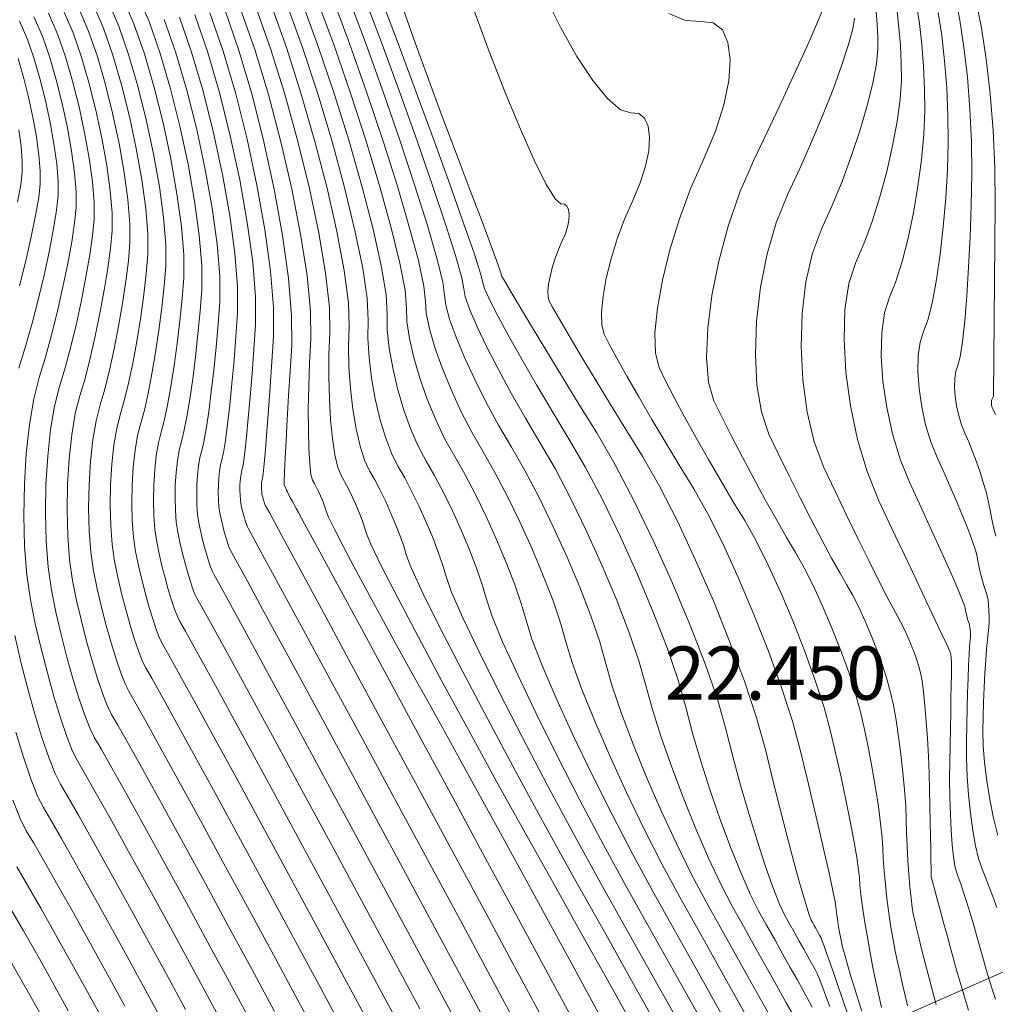
# Model space of a CAD drawing. Units: metres. Extents: x 0 to 629682, y 52 to 2097370.
# Drawn here: x 610908 to 610931, y 2096015 to 2096038 of the extents above; entities that cross this region are included whole.
import ezdxf

# ---------------------------------------------------------------- set-up
doc = ezdxf.new("R2010")
doc.units = ezdxf.units.M
for name, color, linetype in [('BANCOS', 210, 'Continuous'), ('CVL_CURV_D', 8, 'Continuous'), ('CVL_CURV_G', 2, 'Continuous')]:
    doc.layers.add(name, color=color, linetype=linetype)
doc.styles.get("Standard").update_dxf_attribs({"font": 'arial.ttf'})

msp = doc.modelspace()

# ---------------------------------------------------------------- linework, layer by layer
at = {"layer": 'BANCOS', "color": 0, "lineweight": 0}
msp.add_line((611198.81006, 2096133.63578), (610900.14606, 2096002.27978, 48.114), dxfattribs=at)
at = {"layer": 'CVL_CURV_D', "linetype": 'Continuous', "lineweight": 0}
for points, elevation in [([(610916.45529, 2096014.63289), (610915.79844, 2096015.85705), (610915.14042, 2096017.07841), (610914.48674, 2096018.28744), (610913.84218, 2096019.47679), (610913.22869, 2096020.60622), (610912.6682, 2096021.63548), (610912.18267, 2096022.52433), (610911.79404, 2096023.23253), (610911.52425, 2096023.71985), (610911.39525, 2096023.94605), (610911.33814, 2096024.05982), (610911.27153, 2096024.22942), (610911.1986, 2096024.44395), (610911.12255, 2096024.69248), (610911.04657, 2096024.96411), (610910.97384, 2096025.24792), (610910.90755, 2096025.53301), (610910.8509, 2096025.80845), (610910.80878, 2096026.09988), (610910.78355, 2096026.43013), (610910.77462, 2096026.78413), (610910.78138, 2096027.14679), (610910.80324, 2096027.50304), (610910.83959, 2096027.83778), (610910.88984, 2096028.13595), (610910.95338, 2096028.38244), (610911.0266, 2096028.6525), (610911.1042, 2096029.01725), (610911.18306, 2096029.45547), (610911.26004, 2096029.94591), (610911.33203, 2096030.46736), (610911.3959, 2096030.99858), (610911.44853, 2096031.51836), (610911.48678, 2096032.00545), (610911.48676, 2096032.54504), (610911.4312, 2096033.21317), (610911.32698, 2096033.97492), (610911.18096, 2096034.79536), (610910.99998, 2096035.63958), (610910.79092, 2096036.47266), (610910.56064, 2096037.25966), (610910.31598, 2096037.96566), (610910.00918, 2096038.67725)], 34.5), ([(610925.37097, 2096014.45249), (610925.08241, 2096014.96914), (610924.76238, 2096015.54181), (610924.42366, 2096016.14767), (610924.07902, 2096016.76386), (610923.74121, 2096017.36752), (610923.39959, 2096018.00902), (610923.04418, 2096018.73214), (610922.68873, 2096019.50415), (610922.347, 2096020.29234), (610922.03276, 2096021.06397), (610921.75977, 2096021.78632), (610921.54179, 2096022.42668), (610921.39258, 2096022.95231), (610921.24633, 2096023.46664), (610921.03671, 2096024.07505), (610920.77671, 2096024.74776), (610920.47933, 2096025.455), (610920.15754, 2096026.167), (610919.82435, 2096026.85399), (610919.49274, 2096027.48617), (610919.1757, 2096028.0338), (610918.87321, 2096028.54737), (610918.58271, 2096029.08333), (610918.3134, 2096029.62079), (610918.07449, 2096030.13885), (610917.87515, 2096030.61662), (610917.72458, 2096031.03322), (610917.63198, 2096031.36774), (610917.60655, 2096031.59931), (610917.56476, 2096031.91022), (610917.42597, 2096032.46898), (610917.20363, 2096033.23401), (610916.9112, 2096034.16371), (610916.56213, 2096035.21649), (610916.16988, 2096036.35077), (610915.74792, 2096037.52494), (610915.30969, 2096038.69743)], 27.5), ([(610925.81318, 2096014.65644), (610925.62344, 2096014.9964), (610925.39934, 2096015.39761), (610925.15081, 2096015.84235), (610924.88777, 2096016.31285), (610924.62012, 2096016.79137), (610924.35778, 2096017.26017), (610924.08792, 2096017.77729), (610923.79901, 2096018.39241), (610923.50291, 2096019.07515), (610923.21152, 2096019.79516), (610922.93671, 2096020.5221), (610922.69036, 2096021.22559), (610922.48434, 2096021.87529), (610922.33054, 2096022.44084), (610922.16638, 2096023.01814), (610921.9311, 2096023.70103), (610921.63927, 2096024.45611), (610921.30548, 2096025.24994), (610920.9443, 2096026.04911), (610920.57031, 2096026.82019), (610920.1981, 2096027.52978), (610919.84225, 2096028.14445), (610919.50214, 2096028.71192), (610919.17443, 2096029.28811), (610918.8696, 2096029.85191), (610918.59812, 2096030.38223), (610918.37045, 2096030.85796), (610918.19708, 2096031.25799), (610918.08846, 2096031.56121), (610918.05508, 2096031.74653), (610918.00819, 2096032.00823), (610917.86139, 2096032.52734), (610917.62869, 2096033.26283), (610917.32407, 2096034.17366), (610916.96153, 2096035.2188), (610916.55508, 2096036.35721), (610916.11869, 2096037.54785), (610915.66639, 2096038.7497)], 27), ([(610926.23107, 2096014.89337), (610926.17973, 2096014.99532), (610926.11469, 2096015.11227), (610926.01106, 2096015.29815), (610925.8759, 2096015.5403), (610925.71627, 2096015.82609), (610925.53924, 2096016.14288), (610925.35187, 2096016.47802), (610925.16122, 2096016.81888), (610924.97436, 2096017.15281), (610924.77625, 2096017.54557), (610924.55383, 2096018.05268), (610924.3171, 2096018.64615), (610924.07604, 2096019.29799), (610923.84065, 2096019.98023), (610923.62094, 2096020.66486), (610923.42689, 2096021.3239), (610923.26849, 2096021.92937), (610923.08643, 2096022.56964), (610922.82548, 2096023.32702), (610922.50183, 2096024.16445), (610922.13162, 2096025.04487), (610921.73105, 2096025.93121), (610921.31627, 2096026.7864), (610920.90346, 2096027.57339), (610920.50879, 2096028.2551), (610920.13107, 2096028.87646), (610919.76615, 2096029.49288), (610919.4258, 2096030.08304), (610919.12175, 2096030.62562), (610918.86576, 2096031.0993), (610918.66958, 2096031.48276), (610918.54495, 2096031.75468), (610918.50362, 2096031.89375), (610918.45162, 2096032.10624), (610918.29681, 2096032.58571), (610918.05374, 2096033.29166), (610917.73694, 2096034.18362), (610917.36093, 2096035.2211), (610916.94027, 2096036.36364), (610916.48947, 2096037.57076), (610916.02308, 2096038.80197)], 26.5), ([(610927.39644, 2096014.80114), (610927.30998, 2096015.06957), (610927.22416, 2096015.34385), (610927.14226, 2096015.61304), (610927.06757, 2096015.86617), (610927.00337, 2096016.09228), (610926.95295, 2096016.28042), (610926.91959, 2096016.41963), (610926.89589, 2096016.53539), (610926.87278, 2096016.65726), (610926.85101, 2096016.78039), (610926.83135, 2096016.89994), (610926.81456, 2096017.01108), (610926.80141, 2096017.10897), (610926.79267, 2096017.18876), (610926.7891, 2096017.24562), (610926.76983, 2096017.36608), (610926.71673, 2096017.62562), (610926.63466, 2096018.0028), (610926.52849, 2096018.47619), (610926.40306, 2096019.02437), (610926.26323, 2096019.6259), (610926.11388, 2096020.25934), (610925.95985, 2096020.90327), (610925.76811, 2096021.60326), (610925.51219, 2096022.39515), (610925.20678, 2096023.24286), (610924.86658, 2096024.11034), (610924.50629, 2096024.96155), (610924.14059, 2096025.76041), (610923.78419, 2096026.47089), (610923.45178, 2096027.05691), (610923.12845, 2096027.58612), (610922.79771, 2096028.13605), (610922.47188, 2096028.68546), (610922.16329, 2096029.21311), (610921.88427, 2096029.69776), (610921.64715, 2096030.11819), (610921.46425, 2096030.45314), (610921.3479, 2096030.68139), (610921.2939, 2096030.89872), (610921.28722, 2096031.20284), (610921.3239, 2096031.57534), (610921.40003, 2096031.99784), (610921.51164, 2096032.45194), (610921.65482, 2096032.91927), (610921.82561, 2096033.38142), (610922.02009, 2096033.82001), (610922.19849, 2096034.2344), (610922.32389, 2096034.62816), (610922.39651, 2096034.98921), (610922.41663, 2096035.30548), (610922.38448, 2096035.56489), (610922.30033, 2096035.75536), (610922.16442, 2096035.86482), (610921.97701, 2096035.88119), (610921.73027, 2096035.95074), (610921.4267, 2096036.2105), (610921.08202, 2096036.63451), (610920.71196, 2096037.19683), (610920.33225, 2096037.87151), (610919.95862, 2096038.63259)], 25), ([(610915.31332, 2096014.19306), (610914.70802, 2096015.32363), (610914.10808, 2096016.43807), (610913.51292, 2096017.53821), (610912.92112, 2096018.62836), (610912.35329, 2096019.67093), (610911.83, 2096020.62831), (610911.37185, 2096021.46292), (610910.99943, 2096022.13716), (610910.73332, 2096022.61344), (610910.59412, 2096022.85416), (610910.51742, 2096023.00695), (610910.42797, 2096023.23471), (610910.33003, 2096023.52281), (610910.2279, 2096023.85657), (610910.12586, 2096024.22135), (610910.02819, 2096024.6025), (610909.93917, 2096024.98535), (610909.86309, 2096025.35525), (610909.80652, 2096025.74662), (610909.77264, 2096026.19013), (610909.76065, 2096026.66553), (610909.76973, 2096027.15256), (610909.79909, 2096027.63097), (610909.84791, 2096028.08051), (610909.91539, 2096028.48093), (610910.00072, 2096028.81196), (610910.09742, 2096029.14947), (610910.19703, 2096029.56819), (610910.29577, 2096030.04618), (610910.38988, 2096030.56149), (610910.47557, 2096031.09219), (610910.54909, 2096031.61632), (610910.60665, 2096032.11194), (610910.64449, 2096032.5571), (610910.64447, 2096033.03728), (610910.59504, 2096033.63186), (610910.50229, 2096034.30974), (610910.37234, 2096035.03986), (610910.21129, 2096035.79114), (610910.02525, 2096036.53249), (610909.82031, 2096037.23284), (610909.6026, 2096037.86112), (610909.32957, 2096038.49436)], 35.5), ([(610915.88431, 2096014.41297), (610915.25323, 2096015.59034), (610914.62425, 2096016.75824), (610913.99983, 2096017.91283), (610913.38165, 2096019.05258), (610912.79099, 2096020.13857), (610912.2491, 2096021.13189), (610911.77726, 2096021.99362), (610911.39673, 2096022.68485), (610911.12879, 2096023.16665), (610910.99468, 2096023.4001), (610910.92778, 2096023.53338), (610910.84975, 2096023.73207), (610910.76432, 2096023.98338), (610910.67523, 2096024.27453), (610910.58621, 2096024.59273), (610910.50101, 2096024.92521), (610910.42336, 2096025.25918), (610910.35699, 2096025.58185), (610910.30765, 2096025.92325), (610910.2781, 2096026.31013), (610910.26763, 2096026.72483), (610910.27556, 2096027.14968), (610910.30117, 2096027.56701), (610910.34375, 2096027.95915), (610910.40262, 2096028.30844), (610910.47705, 2096028.5972), (610910.56201, 2096028.90099), (610910.65061, 2096029.29272), (610910.73941, 2096029.75082), (610910.82496, 2096030.2537), (610910.9038, 2096030.77977), (610910.9725, 2096031.30745), (610911.02759, 2096031.81515), (610911.06564, 2096032.28128), (610911.06561, 2096032.79116), (610911.01312, 2096033.42251), (610910.91464, 2096034.14233), (610910.77665, 2096034.91761), (610910.60564, 2096035.71536), (610910.40809, 2096036.50257), (610910.19048, 2096037.24625), (610909.95929, 2096037.91339), (610909.66938, 2096038.58581)], 35), ([(610922.10854, 2096014.30942), (610921.50527, 2096015.39122), (610920.85326, 2096016.55917), (610920.17631, 2096017.77056), (610919.49821, 2096018.98271), (610918.82745, 2096020.18932), (610918.17125, 2096021.38503), (610917.55149, 2096022.52862), (610916.99004, 2096023.57883), (610916.50877, 2096024.49442), (610916.12956, 2096025.23416), (610915.87429, 2096025.75681), (610915.76484, 2096026.02112), (610915.72602, 2096026.15764), (610915.67038, 2096026.31912), (610915.60137, 2096026.49768), (610915.52244, 2096026.6854), (610915.43703, 2096026.87438), (610915.34859, 2096027.05673), (610915.26057, 2096027.22453), (610915.17642, 2096027.36988), (610915.09962, 2096027.5601), (610915.03238, 2096027.85468), (610914.97623, 2096028.23403), (610914.93269, 2096028.67853), (610914.9033, 2096029.16859), (610914.88959, 2096029.68459), (610914.89309, 2096030.20692), (610914.91532, 2096030.71599), (610914.9042, 2096031.32213), (610914.81346, 2096032.1188), (610914.65331, 2096033.06106), (610914.43398, 2096034.10399), (610914.16572, 2096035.20266), (610913.85873, 2096036.31214), (610913.52326, 2096037.3875), (610913.16953, 2096038.38382)], 30.5), ([(610923.10114, 2096014.53366), (610922.51718, 2096015.57728), (610921.90151, 2096016.67742), (610921.27491, 2096017.79694), (610920.64627, 2096018.93593), (610920.02487, 2096020.09107), (610919.43199, 2096021.22017), (610918.88893, 2096022.28102), (610918.41698, 2096023.23145), (610918.03744, 2096024.02925), (610917.7716, 2096024.63223), (610917.64075, 2096024.99818), (610917.56612, 2096025.26064), (610917.45916, 2096025.5711), (610917.32648, 2096025.91437), (610917.17473, 2096026.27527), (610917.01053, 2096026.63859), (610916.84051, 2096026.98915), (610916.67129, 2096027.31174), (610916.50951, 2096027.59119), (610916.35748, 2096027.88919), (610916.21582, 2096028.26423), (610916.08862, 2096028.69628), (610915.97995, 2096029.1653), (610915.89392, 2096029.65127), (610915.83459, 2096030.13413), (610915.80605, 2096030.59386), (610915.81239, 2096031.01043), (610915.79106, 2096031.51816), (610915.6843, 2096032.23552), (610915.50342, 2096033.11871), (610915.25972, 2096034.12389), (610914.96452, 2096035.20727), (610914.62911, 2096036.32501), (610914.26481, 2096037.43331), (610913.88292, 2096038.48835)], 29.5), ([(610923.52913, 2096014.76282), (610922.9997, 2096015.70923), (610922.44743, 2096016.69624), (610921.89148, 2096017.68958), (610921.3346, 2096018.7042), (610920.7797, 2096019.75134), (610920.24618, 2096020.79116), (610919.75345, 2096021.78385), (610919.32093, 2096022.68958), (610918.96802, 2096023.46852), (610918.71415, 2096024.08084), (610918.57871, 2096024.48672), (610918.48617, 2096024.81214), (610918.35354, 2096025.19709), (610918.18904, 2096025.62272), (610918.00088, 2096026.0702), (610917.79729, 2096026.52069), (610917.58647, 2096026.95536), (610917.37666, 2096027.35535), (610917.17606, 2096027.70184), (610916.98641, 2096028.05373), (610916.80754, 2096028.46901), (610916.64481, 2096028.92741), (610916.50359, 2096029.40869), (610916.38922, 2096029.8926), (610916.30708, 2096030.3589), (610916.26253, 2096030.78733), (610916.26093, 2096031.15765), (610916.23448, 2096031.61617), (610916.11972, 2096032.29389), (610915.92847, 2096033.14753), (610915.67259, 2096034.13385), (610915.36392, 2096035.20957), (610915.01431, 2096036.33145), (610914.63559, 2096037.45622), (610914.23961, 2096038.54062)], 29), ([(610924.40045, 2096014.19894), (610923.95712, 2096014.99199), (610923.48223, 2096015.84118), (610922.99335, 2096016.71507), (610922.50806, 2096017.58223), (610922.02293, 2096018.47247), (610921.53453, 2096019.4116), (610921.06036, 2096020.36216), (610920.61797, 2096021.28668), (610920.22487, 2096022.14771), (610919.89861, 2096022.90779), (610919.65669, 2096023.52945), (610919.51667, 2096023.97525), (610919.40622, 2096024.36364), (610919.24793, 2096024.82307), (610919.0516, 2096025.33107), (610918.82703, 2096025.86514), (610918.58404, 2096026.4028), (610918.33243, 2096026.92157), (610918.08202, 2096027.39896), (610917.84261, 2096027.81249), (610917.61534, 2096028.21828), (610917.39927, 2096028.67378), (610917.20101, 2096029.15853), (610917.02722, 2096029.65208), (610916.88453, 2096030.13394), (610916.77958, 2096030.58367), (610916.71902, 2096030.9808), (610916.70947, 2096031.30487), (610916.67791, 2096031.71419), (610916.55514, 2096032.35225), (610916.35353, 2096033.17636), (610916.08546, 2096034.1438), (610915.76332, 2096035.21188), (610915.3995, 2096036.33789), (610915.00637, 2096037.47913), (610914.59631, 2096038.59289)], 28.5), ([(610930.53871, 2096025.94351), (610930.49472, 2096026.12428), (610930.45484, 2096026.30286), (610930.42095, 2096026.47178), (610930.39495, 2096026.62356), (610930.3632, 2096026.78569), (610930.31309, 2096026.98389), (610930.248, 2096027.20796), (610930.17132, 2096027.44775), (610930.08645, 2096027.69306), (610929.99676, 2096027.93372), (610929.90566, 2096028.15955), (610929.81652, 2096028.36039), (610929.73656, 2096028.55793), (610929.67138, 2096028.77446), (610929.62199, 2096029.00066), (610929.58939, 2096029.22721), (610929.57455, 2096029.44479), (610929.57849, 2096029.6441), (610929.60219, 2096029.8158), (610929.64665, 2096029.95059), (610929.70231, 2096030.15086), (610929.75768, 2096030.50765), (610929.81081, 2096030.99456), (610929.85978, 2096031.58516), (610929.90267, 2096032.25308), (610929.93755, 2096032.97189), (610929.9625, 2096033.71521), (610929.97557, 2096034.45663), (610929.96727, 2096035.20447), (610929.93179, 2096035.96595), (610929.87279, 2096036.71299), (610929.79392, 2096037.41751), (610929.69882, 2096038.05143), (610929.59115, 2096038.58668)], 21), ([(610930.48589, 2096029.23281), (610930.52582, 2096033.72823), (610930.51626, 2096034.58976), (610930.47539, 2096035.467), (610930.40742, 2096036.32761), (610930.31656, 2096037.13924), (610930.207, 2096037.86953), (610930.08297, 2096038.48614)], 20.5), ([(610913.07238, 2096014.52349), (610912.55957, 2096015.47757), (610912.05218, 2096016.41437), (610911.53954, 2096017.35572), (610911.04019, 2096018.26799), (610910.5727, 2096019.11756), (610910.15562, 2096019.87081), (610909.80751, 2096020.4941), (610909.54692, 2096020.95382), (610909.39242, 2096021.21633), (610909.28635, 2096021.42764), (610909.16263, 2096021.74265), (610909.02718, 2096022.1411), (610908.88593, 2096022.60271), (610908.7448, 2096023.10722), (610908.60971, 2096023.63436), (610908.4866, 2096024.16386), (610908.38138, 2096024.67545), (610908.30314, 2096025.21673), (610908.25629, 2096025.83012), (610908.2397, 2096026.48762), (610908.25226, 2096027.16121), (610908.29286, 2096027.82287), (610908.36038, 2096028.44461), (610908.45371, 2096028.9984), (610908.57173, 2096029.45623), (610908.70365, 2096029.89491), (610908.83626, 2096030.39459), (610908.96484, 2096030.93225), (610909.08462, 2096031.48487), (610909.19088, 2096032.02943), (610909.27887, 2096032.54291), (610909.34384, 2096033.00231), (610909.38106, 2096033.38459), (610909.38105, 2096033.77566), (610909.34078, 2096034.25989), (610909.26525, 2096034.81198), (610909.15941, 2096035.40661), (610909.02825, 2096036.01846), (610908.87673, 2096036.62224), (610908.70983, 2096037.19263), (610908.53252, 2096037.70431), (610908.31016, 2096038.22004)], 37), ([(610913.61759, 2096014.7902), (610913.07574, 2096015.79774), (610912.53909, 2096016.78898), (610912.00007, 2096017.77993), (610911.47789, 2096018.73564), (610910.9918, 2096019.62114), (610910.56103, 2096020.40151), (610910.20481, 2096021.04179), (610909.94239, 2096021.50702), (610909.79299, 2096021.76227), (610909.69671, 2096021.95408), (610909.58441, 2096022.24001), (610909.46146, 2096022.60167), (610909.33325, 2096023.02066), (610909.20515, 2096023.4786), (610909.08254, 2096023.95707), (610908.97079, 2096024.43769), (610908.87528, 2096024.90205), (610908.80427, 2096025.39336), (610908.76174, 2096025.95012), (610908.74668, 2096026.54692), (610908.75809, 2096027.15832), (610908.79494, 2096027.75891), (610908.85623, 2096028.32324), (610908.94094, 2096028.82591), (610909.04806, 2096029.24147), (610909.16824, 2096029.64643), (610909.28985, 2096030.11912), (610909.40848, 2096030.63689), (610909.51971, 2096031.17708), (610909.61911, 2096031.71701), (610909.70228, 2096032.23405), (610909.76478, 2096032.70552), (610909.80221, 2096033.10876), (610909.80219, 2096033.52953), (610909.75887, 2096034.05055), (610909.6776, 2096034.64457), (610909.56372, 2096035.28436), (610909.4226, 2096035.94269), (610909.25957, 2096036.59232), (610909.07999, 2096037.20603), (610908.88921, 2096037.75658), (610908.64996, 2096038.31148)], 36.5), ([(610919.45935, 2096014.17277), (610918.73923, 2096015.51256), (610917.97929, 2096016.9239), (610917.20509, 2096018.35907), (610916.43438, 2096019.7859), (610915.68429, 2096021.17365), (610914.97948, 2096022.4768), (610914.34461, 2096023.64981), (610913.80432, 2096024.64714), (610913.38327, 2096025.42328), (610913.10612, 2096025.93268), (610912.99751, 2096026.12982), (610912.97957, 2096026.16556), (610912.95865, 2096026.21883), (610912.93574, 2096026.28622), (610912.91185, 2096026.36429), (610912.88798, 2096026.44962), (610912.86513, 2096026.53877), (610912.84431, 2096026.62833), (610912.82651, 2096026.71485), (610912.81328, 2096026.8064), (610912.80536, 2096026.91014), (610912.80255, 2096027.02134), (610912.80468, 2096027.13526), (610912.81154, 2096027.24717), (610912.82296, 2096027.35232), (610912.83875, 2096027.44599), (610912.85871, 2096027.52342), (610912.88497, 2096027.65858), (610912.91855, 2096027.91538), (610912.95763, 2096028.27404), (610913.00038, 2096028.71475), (610913.04496, 2096029.21771), (610913.08953, 2096029.76312), (610913.13228, 2096030.3312), (610913.17135, 2096030.90214), (610913.17132, 2096031.56054), (610913.10354, 2096032.37578), (610912.97637, 2096033.30527), (610912.79819, 2096034.30637), (610912.57737, 2096035.33648), (610912.32227, 2096036.35299), (610912.04128, 2096037.31328), (610911.74276, 2096038.17474)], 32.5), ([(610920.79924, 2096014.24897), (610920.09151, 2096015.56292), (610919.34007, 2096016.95666), (610918.56977, 2096018.38394), (610917.79612, 2096019.81628), (610917.03521, 2096021.22427), (610916.31277, 2096022.56039), (610915.65454, 2096023.77709), (610915.08623, 2096024.8268), (610914.63359, 2096025.662), (610914.32234, 2096026.23513), (610914.17822, 2096026.49865), (610914.12625, 2096026.59215), (610914.0754, 2096026.6848), (610914.02737, 2096026.77342), (610913.98386, 2096026.8548), (610913.94657, 2096026.92575), (610913.91719, 2096026.98308), (610913.8974, 2096027.02358), (610913.88892, 2096027.04406), (610913.84333, 2096027.14857), (610913.84176, 2096027.231), (610913.84893, 2096027.44513), (610913.86383, 2096027.77178), (610913.88542, 2096028.19176), (610913.91269, 2096028.68591), (610913.94459, 2096029.23504), (610913.98012, 2096029.81998), (610914.01824, 2096030.42155), (610914.01735, 2096031.1261), (610913.94262, 2096032.00207), (610913.8032, 2096033.00341), (610913.60825, 2096034.08408), (610913.36691, 2096035.19805), (610913.08835, 2096036.29926), (610912.78171, 2096037.34168), (610912.45614, 2096038.27928)], 31.5), ([(610921.49449, 2096014.24322), (610921.06413, 2096015.04063), (610920.59209, 2096015.91199), (610920.05447, 2096016.89962), (610919.47604, 2096017.95841), (610918.88154, 2096019.04325), (610918.29575, 2096020.10901), (610917.74342, 2096021.11058), (610917.24933, 2096022.00285), (610916.83822, 2096022.74068), (610916.47685, 2096023.39073), (610916.12332, 2096024.03492), (610915.78943, 2096024.65102), (610915.48695, 2096025.21681), (610915.22767, 2096025.71009), (610915.02337, 2096026.10862), (610914.88585, 2096026.39019), (610914.82688, 2096026.53259), (610914.80597, 2096026.60614), (610914.77599, 2096026.69314), (610914.73881, 2096026.78933), (610914.69629, 2096026.89047), (610914.65027, 2096026.99228), (610914.60263, 2096027.09052), (610914.55521, 2096027.18092), (610914.50987, 2096027.25923), (610914.47069, 2096027.39555), (610914.44066, 2096027.64991), (610914.42003, 2096028.0029), (610914.40906, 2096028.43515), (610914.40799, 2096028.92725), (610914.41709, 2096029.45981), (610914.4366, 2096030.01345), (610914.46678, 2096030.56877), (610914.46078, 2096031.22412), (610914.37804, 2096032.06043), (610914.22825, 2096033.03223), (610914.02112, 2096034.09403), (610913.76631, 2096035.20035), (610913.47354, 2096036.3057), (610913.15248, 2096037.36459), (610912.81284, 2096038.33155)], 31), ([(610927.06991, 2096014.71782), (610926.95957, 2096015.04142), (610926.85084, 2096015.35821), (610926.74742, 2096015.6576), (610926.653, 2096015.92901), (610926.57128, 2096016.16187), (610926.50595, 2096016.3456), (610926.4607, 2096016.46961), (610926.43924, 2096016.52333), (610926.42673, 2096016.54582), (610926.40681, 2096016.58155), (610926.38083, 2096016.6281), (610926.35014, 2096016.68304), (610926.31611, 2096016.74395), (610926.28009, 2096016.80838), (610926.24343, 2096016.8739), (610926.20751, 2096016.9381), (610926.15291, 2096017.08211), (610926.06349, 2096017.37321), (610925.94547, 2096017.78814), (610925.80508, 2096018.30365), (610925.64854, 2096018.89648), (610925.4821, 2096019.54339), (610925.31198, 2096020.22113), (610925.14441, 2096020.90644), (610924.93583, 2096021.65756), (610924.64984, 2096022.52129), (610924.30335, 2096023.45721), (610923.91329, 2096024.4249), (610923.49658, 2096025.38394), (610923.07016, 2096026.2939), (610922.65094, 2096027.11437), (610922.25586, 2096027.80493), (610921.87629, 2096028.42268), (610921.50094, 2096029.03742), (610921.14268, 2096029.62771), (610920.81438, 2096030.17212), (610920.52893, 2096030.64922), (610920.29919, 2096031.03757), (610920.13804, 2096031.31576), (610920.05836, 2096031.46235), (610920.03466, 2096031.55772), (610920.03173, 2096031.69118), (610920.04783, 2096031.85464), (610920.08123, 2096032.04005), (610920.13022, 2096032.23933), (610920.19305, 2096032.4444), (610920.268, 2096032.64721), (610920.35334, 2096032.83968), (610920.43163, 2096033.02152), (610920.48665, 2096033.19432), (610920.51853, 2096033.35276), (610920.52735, 2096033.49155), (610920.51325, 2096033.60539), (610920.47632, 2096033.68897), (610920.41668, 2096033.73701), (610920.33443, 2096033.74419), (610920.19794, 2096033.85878), (610919.98496, 2096034.21036), (610919.70977, 2096034.7656), (610919.38663, 2096035.4912), (610919.0298, 2096036.35382), (610918.65356, 2096037.32016), (610918.27217, 2096038.35688)], 25.5), ([(610927.8573, 2096014.88409), (610927.78806, 2096015.20345), (610927.71843, 2096015.52772), (610927.64951, 2096015.86439), (610927.58228, 2096016.21882), (610927.51896, 2096016.57693), (610927.46178, 2096016.92464), (610927.41296, 2096017.24788), (610927.37472, 2096017.53258), (610927.3493, 2096017.76465), (610927.3389, 2096017.93001), (610927.32187, 2096018.11851), (610927.27769, 2096018.41593), (610927.21032, 2096018.80217), (610927.12371, 2096019.25711), (610927.02182, 2096019.76066), (610926.9086, 2096020.29271), (610926.78801, 2096020.83314), (610926.664, 2096021.36185), (610926.50985, 2096021.92459), (610926.30411, 2096022.5612), (610926.05859, 2096023.24269), (610925.78509, 2096023.94008), (610925.49545, 2096024.62438), (610925.20145, 2096025.26661), (610924.91494, 2096025.83777), (610924.64771, 2096026.30888), (610924.38061, 2096026.74955), (610924.09448, 2096027.23467), (610923.80108, 2096027.7432), (610923.5122, 2096028.2541), (610923.23962, 2096028.74631), (610922.99511, 2096029.1988), (610922.79046, 2096029.59052), (610922.63744, 2096029.90043), (610922.55314, 2096030.23973), (610922.5427, 2096030.7145), (610922.59998, 2096031.29603), (610922.71882, 2096031.95563), (610922.89307, 2096032.66456), (610923.11659, 2096033.39413), (610923.38323, 2096034.11563), (610923.68684, 2096034.80034), (610923.96536, 2096035.44727), (610924.16112, 2096036.06199), (610924.2745, 2096036.62566), (610924.3059, 2096037.11941), (610924.25572, 2096037.52439), (610924.12434, 2096037.82175), (610923.91217, 2096037.99264), (610923.61959, 2096038.01819), (610923.26261, 2096038.0427), (610922.86844, 2096038.21064)], 24.5), ([(610929.89904, 2096014.82239), (610929.81962, 2096015.08307), (610929.73352, 2096015.37343), (610929.6442, 2096015.68192), (610929.55514, 2096015.99698), (610929.46981, 2096016.30705), (610929.38783, 2096016.60964), (610929.30824, 2096016.90358), (610929.23365, 2096017.17924), (610929.16665, 2096017.42701), (610929.10983, 2096017.6373), (610929.0658, 2096017.80049), (610929.03716, 2096017.90697), (610929.02649, 2096017.94712), (610929.02492, 2096017.99618), (610929.02199, 2096018.12779), (610929.01792, 2096018.33004), (610929.01294, 2096018.59098), (610929.00726, 2096018.8987), (610929.00111, 2096019.24126), (610928.99472, 2096019.60674), (610928.98831, 2096019.98319), (610928.97799, 2096020.37578), (610928.96058, 2096020.78685), (610928.9373, 2096021.20026), (610928.9094, 2096021.59987), (610928.87813, 2096021.96955), (610928.84471, 2096022.29315), (610928.8104, 2096022.55453), (610928.77644, 2096022.73757), (610928.73508, 2096022.88855), (610928.67988, 2096023.05935), (610928.61401, 2096023.24218), (610928.54063, 2096023.42929), (610928.46292, 2096023.61288), (610928.38405, 2096023.78519), (610928.30718, 2096023.93843), (610928.23548, 2096024.06482), (610928.13709, 2096024.23986), (610927.98478, 2096024.53055), (610927.78868, 2096024.91645), (610927.55893, 2096025.37707), (610927.30566, 2096025.89195), (610927.039, 2096026.44064), (610926.76909, 2096027.00266), (610926.50605, 2096027.55755), (610926.28061, 2096028.15963), (610926.11694, 2096028.85501), (610926.01535, 2096029.61092), (610925.97619, 2096030.39458), (610925.99977, 2096031.17322), (610926.08643, 2096031.91406), (610926.23649, 2096032.58432), (610926.45027, 2096033.15123), (610926.69505, 2096033.68726), (610926.93271, 2096034.27026), (610927.15549, 2096034.87551), (610927.35562, 2096035.47828), (610927.52536, 2096036.05385), (610927.65693, 2096036.57751), (610927.74258, 2096037.02453), (610927.77455, 2096037.3702), (610927.7713, 2096037.66329), (610927.7574, 2096037.96172), (610927.73427, 2096038.2545)], 23), ([(610930.5324, 2096015.08257), (610930.45726, 2096015.31629), (610930.37893, 2096015.56851), (610930.30063, 2096015.82903), (610930.22559, 2096016.08766), (610930.15702, 2096016.33421), (610930.08865, 2096016.58057), (610930.01418, 2096016.83865), (610929.93677, 2096017.09833), (610929.85958, 2096017.34945), (610929.78579, 2096017.58187), (610929.71857, 2096017.78544), (610929.66107, 2096017.95003), (610929.61647, 2096018.06548), (610929.58052, 2096018.19988), (610929.54746, 2096018.41803), (610929.51821, 2096018.70482), (610929.49367, 2096019.04518), (610929.47476, 2096019.42402), (610929.46238, 2096019.82624), (610929.45746, 2096020.23677), (610929.4609, 2096020.6405), (610929.46871, 2096021.03803), (610929.47614, 2096021.43099), (610929.48296, 2096021.80593), (610929.48895, 2096022.14938), (610929.49387, 2096022.44787), (610929.4975, 2096022.68794), (610929.49961, 2096022.85611), (610929.49996, 2096022.93892), (610929.499, 2096022.97588), (610929.4974, 2096023.01448), (610929.49526, 2096023.05322), (610929.49271, 2096023.09058), (610929.48985, 2096023.12506), (610929.4868, 2096023.15515), (610929.48368, 2096023.17935), (610929.48059, 2096023.19614), (610929.43141, 2096023.3168), (610929.38925, 2096023.40329), (610929.28155, 2096023.62918), (610929.11789, 2096023.97419), (610928.90784, 2096024.41806), (610928.66101, 2096024.9405), (610928.38696, 2096025.52125), (610928.0953, 2096026.14004), (610927.79559, 2096026.77659), (610927.52036, 2096027.46064), (610927.29786, 2096028.21366), (610927.13128, 2096029.00299), (610927.02384, 2096029.79597), (610926.97872, 2096030.55993), (610926.99914, 2096031.2622), (610927.08829, 2096031.87014), (610927.24936, 2096032.35107), (610927.44687, 2096032.80316), (610927.63895, 2096033.32961), (610927.81932, 2096033.90527), (610927.98166, 2096034.505), (610928.11969, 2096035.10366), (610928.22708, 2096035.67611), (610928.29756, 2096036.1972), (610928.32481, 2096036.64181), (610928.32029, 2096037.04858), (610928.30099, 2096037.46278), (610928.2689, 2096037.86912), (610928.226, 2096038.25233)], 22.5), ([(610930.58772, 2096018.92319), (610930.48859, 2096019.33176), (610930.40111, 2096019.76472), (610930.32864, 2096020.20379), (610930.27454, 2096020.63067), (610930.24216, 2096021.02706), (610930.23486, 2096021.37466), (610930.24324, 2096021.70374), (610930.25518, 2096022.04776), (610930.26995, 2096022.39326), (610930.28681, 2096022.72678), (610930.30502, 2096023.03486), (610930.32386, 2096023.30404), (610930.34257, 2096023.52086), (610930.36043, 2096023.67186), (610930.37446, 2096023.7926), (610930.38235, 2096023.9239), (610930.38436, 2096024.06019), (610930.38076, 2096024.19592), (610930.3718, 2096024.3255), (610930.35776, 2096024.44339), (610930.33889, 2096024.544), (610930.31546, 2096024.62178), (610930.28829, 2096024.69699), (610930.25885, 2096024.79036), (610930.22838, 2096024.89698), (610930.19812, 2096025.01195), (610930.1693, 2096025.13039), (610930.14317, 2096025.24739), (610930.12097, 2096025.35806), (610930.10393, 2096025.4575), (610930.07054, 2096025.5905), (610930.0021, 2096025.79601), (610929.90414, 2096026.06038), (610929.78216, 2096026.36996), (610929.64165, 2096026.71109), (610929.48814, 2096027.07013), (610929.32713, 2096027.43343), (610929.16411, 2096027.78732), (610929.0151, 2096028.15545), (610928.89365, 2096028.55897), (610928.80161, 2096028.9805), (610928.74084, 2096029.40269), (610928.7132, 2096029.80817), (610928.72053, 2096030.17959), (610928.7647, 2096030.49957), (610928.84755, 2096030.75075), (610928.9505, 2096031.03496), (610929.05143, 2096031.44831), (610929.14698, 2096031.96479), (610929.23374, 2096032.55844), (610929.30834, 2096033.20327), (610929.3674, 2096033.8733), (610929.40752, 2096034.54254), (610929.42532, 2096035.18502), (610929.41827, 2096035.81917), (610929.38819, 2096036.46489), (610929.33816, 2096037.09837), (610929.27128, 2096037.69579), (610929.19064, 2096038.23334)], 21.5), ([(610912.52717, 2096014.25678), (610912.0434, 2096015.1574), (610911.56527, 2096016.03975), (610911.07901, 2096016.9315), (610910.60249, 2096017.80034), (610910.1536, 2096018.61398), (610909.75021, 2096019.3401), (610909.4102, 2096019.94641), (610909.15146, 2096020.40061), (610908.99186, 2096020.67039), (610908.87599, 2096020.90121), (610908.74085, 2096021.2453), (610908.5929, 2096021.68053), (610908.4386, 2096022.18476), (610908.28445, 2096022.73584), (610908.13689, 2096023.31165), (610908.00241, 2096023.89003), (610907.88747, 2096024.44885), (610907.80202, 2096025.0401), (610907.75083, 2096025.71012), (610907.73272, 2096026.42831), (610907.74644, 2096027.16409), (610907.79079, 2096027.88684), (610907.86454, 2096028.56597), (610907.96648, 2096029.17089), (610908.09539, 2096029.67098), (610908.23905, 2096030.14339), (610908.38268, 2096030.67006), (610908.52119, 2096031.22761), (610908.64954, 2096031.79266), (610908.76265, 2096032.34184), (610908.85546, 2096032.85178), (610908.92291, 2096033.29909), (610908.95992, 2096033.66041), (610908.9599, 2096034.02178), (610908.9227, 2096034.46924), (610908.8529, 2096034.97939), (610908.75511, 2096035.52885), (610908.63391, 2096036.09424), (610908.4939, 2096036.65216), (610908.33967, 2096037.17922), (610908.17582, 2096037.65204), (610907.97035, 2096038.1286)], 37.5), ([(610918.27362, 2096013.81107), (610917.59726, 2096015.07273), (610916.88887, 2096016.39048), (610916.17275, 2096017.71874), (610915.46056, 2096019.03667), (610914.76324, 2096020.32522), (610914.10408, 2096021.54151), (610913.5064, 2096022.64264), (610912.99349, 2096023.58574), (610912.58865, 2096024.32791), (610912.31518, 2096024.82627), (610912.19638, 2096025.03793), (610912.15886, 2096025.11269), (610912.11509, 2096025.22413), (610912.06717, 2096025.36508), (610912.0172, 2096025.52839), (610911.96727, 2096025.70686), (610911.91948, 2096025.89335), (610911.87593, 2096026.08067), (610911.83871, 2096026.26165), (610911.81103, 2096026.45314), (610911.79445, 2096026.67014), (610911.78858, 2096026.90274), (610911.79303, 2096027.14103), (610911.80739, 2096027.37511), (610911.83128, 2096027.59505), (610911.86429, 2096027.79097), (610911.90604, 2096027.95293), (610911.95578, 2096028.15554), (610912.01138, 2096028.46632), (610912.07035, 2096028.86475), (610912.13021, 2096029.33033), (610912.1885, 2096029.84253), (610912.24272, 2096030.38085), (610912.2904, 2096030.92478), (610912.32907, 2096031.45379), (610912.32904, 2096032.05279), (610912.26737, 2096032.79447), (610912.15168, 2096033.64009), (610911.98957, 2096034.55087), (610911.78868, 2096035.48803), (610911.5566, 2096036.41282), (610911.30096, 2096037.28647), (610911.02937, 2096038.0702)], 33.5), ([(610918.86648, 2096013.99192), (610918.16825, 2096015.29264), (610917.43408, 2096016.65719), (610916.68892, 2096018.03891), (610915.94747, 2096019.41129), (610915.22376, 2096020.74944), (610914.54178, 2096022.00915), (610913.92551, 2096023.14622), (610913.39891, 2096024.11644), (610912.98596, 2096024.87559), (610912.71065, 2096025.37947), (610912.59695, 2096025.58387), (610912.56921, 2096025.63912), (610912.53687, 2096025.72148), (610912.50145, 2096025.82565), (610912.46452, 2096025.94634), (610912.42763, 2096026.07824), (610912.39231, 2096026.21606), (610912.36012, 2096026.3545), (610912.33261, 2096026.48825), (610912.31216, 2096026.62977), (610912.29991, 2096026.79014), (610912.29557, 2096026.96204), (610912.29885, 2096027.13815), (610912.30947, 2096027.31114), (610912.32712, 2096027.47369), (610912.35152, 2096027.61848), (610912.38238, 2096027.73818), (610912.42038, 2096027.90706), (610912.46497, 2096028.19085), (610912.51399, 2096028.5694), (610912.5653, 2096029.02254), (610912.61673, 2096029.53012), (610912.66612, 2096030.07199), (610912.71134, 2096030.62799), (610912.75021, 2096031.17797), (610912.75018, 2096031.80666), (610912.68546, 2096032.58513), (610912.56402, 2096033.47268), (610912.39388, 2096034.42862), (610912.18302, 2096035.41226), (610911.93944, 2096036.3829), (610911.67112, 2096037.29987), (610911.38606, 2096038.12247)], 33), ([(610929.14482, 2096014.95531), (610929.08658, 2096015.16135), (610929.03077, 2096015.36413), (610928.97409, 2096015.57638), (610928.91338, 2096015.80918), (610928.85112, 2096016.05251), (610928.78983, 2096016.29634), (610928.73201, 2096016.53064), (610928.68014, 2096016.74537), (610928.63673, 2096016.9305), (610928.60428, 2096017.07601), (610928.57769, 2096017.23299), (610928.55083, 2096017.45056), (610928.52467, 2096017.71568), (610928.5002, 2096018.01533), (610928.47837, 2096018.3365), (610928.46017, 2096018.66615), (610928.44656, 2096018.99125), (610928.43851, 2096019.2988), (610928.42595, 2096019.62336), (610928.39962, 2096019.99654), (610928.36164, 2096020.40089), (610928.31417, 2096020.81895), (610928.25936, 2096021.23325), (610928.19934, 2096021.62634), (610928.13627, 2096021.98074), (610928.07229, 2096022.27899), (610927.99334, 2096022.56723), (610927.88796, 2096022.8933), (610927.7622, 2096023.24235), (610927.62212, 2096023.59955), (610927.47376, 2096023.95005), (610927.32318, 2096024.27899), (610927.17643, 2096024.57154), (610927.03956, 2096024.81284), (610926.88493, 2096025.07642), (610926.68801, 2096025.43193), (610926.45948, 2096025.8587), (610926.21002, 2096026.33608), (610925.95031, 2096026.84341), (610925.69104, 2096027.36003), (610925.44288, 2096027.86528), (610925.21652, 2096028.33851), (610925.04086, 2096028.85862), (610924.93601, 2096029.49637), (610924.89942, 2096030.21885), (610924.92854, 2096030.9932), (610925.02082, 2096031.78651), (610925.17372, 2096032.56591), (610925.38469, 2096033.29849), (610925.65118, 2096033.95139), (610925.94324, 2096034.57136), (610926.22647, 2096035.21091), (610926.49166, 2096035.84574), (610926.72958, 2096036.45155), (610926.93103, 2096037.00405), (610927.08677, 2096037.47892), (610927.1876, 2096037.85187), (610927.2243, 2096038.09859)], 23.5), ([(610907.6339, 2096031.81832), (610907.77937, 2096032.40824), (610907.90619, 2096032.96667), (610908.00865, 2096033.46951), (610908.08103, 2096033.89267), (610908.11763, 2096034.21207), (610908.11762, 2096034.51403), (610908.08653, 2096034.88793), (610908.02821, 2096035.31422), (610907.94649, 2096035.77335), (610907.84521, 2096036.24579), (610907.72822, 2096036.71199), (610907.59935, 2096037.15241)], 38.5), ([(610907.58524, 2096033.77838), (610907.6601, 2096034.18946), (610907.69649, 2096034.4879), (610907.69648, 2096034.76016), (610907.66845, 2096035.09727), (610907.61586, 2096035.48163)], 39), ([(610930.53225, 2096028.79888), (610930.46892, 2096028.93346), (610930.45801, 2096028.96041), (610930.44912, 2096028.98995), (610930.44238, 2096029.02082), (610930.43793, 2096029.05173), (610930.43591, 2096029.08141), (610930.43644, 2096029.10861), (610930.43968, 2096029.13203), (610930.44574, 2096029.15043), (610930.48589, 2096029.23281)], 20.5), ([(610911.01106, 2096014.51707), (610910.59145, 2096015.29053), (610910.15795, 2096016.08307), (610909.72709, 2096016.86505), (610909.31539, 2096017.60681), (610908.93938, 2096018.2787), (610908.61558, 2096018.85104), (610908.36052, 2096019.2942), (610908.19073, 2096019.5785), (610908.05528, 2096019.84834), (610907.89729, 2096020.25059), (610907.72433, 2096020.75939), (610907.54396, 2096021.34885)], 38.5), ([(610910.10454, 2096014.91591), (610909.69743, 2096015.65886), (610909.28939, 2096016.39741), (610908.89629, 2096017.10323), (610908.53397, 2096017.74799), (610908.21828, 2096018.30336), (610907.96506, 2096018.74099), (610907.79016, 2096019.03256), (610907.64492, 2096019.3219), (610907.47551, 2096019.75324)], 39), ([(610909.61763, 2096014.5413), (610909.2369, 2096015.23464), (610908.85169, 2096015.92976), (610908.47719, 2096016.59965), (610908.12856, 2096017.21729), (610907.82097, 2096017.75567), (610907.56959, 2096018.18778)], 39.5), ([(610907.31774, 2096016.15588), (610907.63899, 2096015.59248), (610907.9763, 2096014.99447), (610908.31584, 2096014.38621)], 40.5)]:
    msp.add_lwpolyline(points, dxfattribs=dict(at, elevation=elevation))
at = {"layer": 'CVL_CURV_G', "linetype": 'Continuous', "lineweight": 5}
for points, elevation in [([(610917.02628, 2096014.85281), (610916.34366, 2096016.12376), (610915.65659, 2096017.39857), (610914.97365, 2096018.66206), (610914.30271, 2096019.90101), (610913.66638, 2096021.07386), (610913.0873, 2096022.13906), (610912.58808, 2096023.05503), (610912.19135, 2096023.78022), (610911.91972, 2096024.27306), (610911.79581, 2096024.49199), (610911.7485, 2096024.58625), (610911.69331, 2096024.72677), (610911.63289, 2096024.90451), (610911.56988, 2096025.11043), (610911.50692, 2096025.33549), (610911.44666, 2096025.57064), (610911.39174, 2096025.80684), (610911.3448, 2096026.03505), (610911.3099, 2096026.27651), (610911.289, 2096026.55013), (610911.2816, 2096026.84343), (610911.28721, 2096027.14391), (610911.30532, 2096027.43907), (610911.33544, 2096027.71642), (610911.37707, 2096027.96346), (610911.42971, 2096028.16769), (610911.49119, 2096028.40402), (610911.55779, 2096028.74179), (610911.6267, 2096029.16011), (610911.69513, 2096029.63812), (610911.76026, 2096030.15495), (610911.81931, 2096030.68972), (610911.86947, 2096031.22157), (610911.90792, 2096031.72962), (610911.9079, 2096032.29891), (610911.84929, 2096033.00382), (610911.73933, 2096033.8075), (610911.58527, 2096034.67311), (610911.39433, 2096035.56381), (610911.17376, 2096036.44274), (610910.9308, 2096037.27306), (610910.67268, 2096038.01793), (610910.34899, 2096038.76869)], 34), ([(610924.76548, 2096014.54066), (610924.37395, 2096015.24128), (610923.95956, 2096015.98249), (610923.53791, 2096016.73634), (610923.12463, 2096017.47488), (610922.71126, 2096018.24075), (610922.28935, 2096019.07187), (610921.87454, 2096019.93316), (610921.48249, 2096020.78951), (610921.12882, 2096021.60584), (610920.82919, 2096022.34705), (610920.59924, 2096022.97806), (610920.45462, 2096023.46378), (610920.32628, 2096023.91514), (610920.14232, 2096024.44906), (610919.91415, 2096025.03941), (610919.65318, 2096025.66007), (610919.37079, 2096026.2849), (610919.07839, 2096026.88778), (610918.78738, 2096027.44257), (610918.50915, 2096027.92314), (610918.24427, 2096028.38282), (610917.99099, 2096028.87856), (610917.75721, 2096029.38966), (610917.55085, 2096029.89546), (610917.37984, 2096030.37528), (610917.25208, 2096030.80845), (610917.1755, 2096031.17427), (610917.15801, 2096031.45209), (610917.12134, 2096031.8122), (610916.99056, 2096032.41062), (610916.77858, 2096033.20518), (610916.49833, 2096034.15375), (610916.16273, 2096035.21419), (610915.78469, 2096036.34433), (610915.37714, 2096037.50204), (610914.953, 2096038.64516)], 28), ([(610914.74234, 2096013.97314), (610914.16281, 2096015.05692), (610913.59191, 2096016.11791), (610913.026, 2096017.1636), (610912.46059, 2096018.20415), (610911.91559, 2096019.20328), (610911.4109, 2096020.12473), (610910.96644, 2096020.93222), (610910.60212, 2096021.58947), (610910.33785, 2096022.06023), (610910.19355, 2096022.30822), (610910.10707, 2096022.48051), (610910.00619, 2096022.73736), (610909.89575, 2096023.06224), (610909.78058, 2096023.43862), (610909.66551, 2096023.84998), (610909.55536, 2096024.27978), (610909.45498, 2096024.71152), (610909.36919, 2096025.12865), (610909.3054, 2096025.56999), (610909.26719, 2096026.07012), (610909.25367, 2096026.60622), (610909.26391, 2096027.15544), (610909.29701, 2096027.69494), (610909.35207, 2096028.20188), (610909.42816, 2096028.65342), (610909.52439, 2096029.02671), (610909.63283, 2096029.39795), (610909.74344, 2096029.84366), (610909.85212, 2096030.34154), (610909.95479, 2096030.86929), (610910.04734, 2096031.4046), (610910.12568, 2096031.92518), (610910.18572, 2096032.40873), (610910.22335, 2096032.83293), (610910.22333, 2096033.28341), (610910.17695, 2096033.8412), (610910.08994, 2096034.47715), (610909.96803, 2096035.16211), (610909.81694, 2096035.86691), (610909.64241, 2096036.56241), (610909.45015, 2096037.21944), (610909.2459, 2096037.80885), (610908.98977, 2096038.40292)], 36), ([(610922.67315, 2096014.3045), (610922.03465, 2096015.44534), (610921.35559, 2096016.65859), (610920.65833, 2096017.90429), (610919.95794, 2096019.16765), (610919.27004, 2096020.4308), (610918.61781, 2096021.64917), (610918.02441, 2096022.7782), (610917.51304, 2096023.77332), (610917.10686, 2096024.58998), (610916.82905, 2096025.18361), (610916.70279, 2096025.50965), (610916.64607, 2096025.70914), (610916.56477, 2096025.94511), (610916.46393, 2096026.20603), (610916.34858, 2096026.48033), (610916.22378, 2096026.75649), (610916.09455, 2096027.02294), (610915.96593, 2096027.26813), (610915.84297, 2096027.48053), (610915.72855, 2096027.72464), (610915.6241, 2096028.05946), (610915.53242, 2096028.46515), (610915.45632, 2096028.92192), (610915.39861, 2096029.40993), (610915.36209, 2096029.90936), (610915.34957, 2096030.40039), (610915.36386, 2096030.86321), (610915.34763, 2096031.42015), (610915.24888, 2096032.17716), (610915.07836, 2096033.08988), (610914.84685, 2096034.11394), (610914.56512, 2096035.20496), (610914.24392, 2096036.31858), (610913.89404, 2096037.41041), (610913.52622, 2096038.43608)], 30), ([(610926.6424, 2096014.90762), (610926.55282, 2096015.15116), (610926.47115, 2096015.36776), (610926.40097, 2096015.54775), (610926.34588, 2096015.68149), (610926.30948, 2096015.75933), (610926.27071, 2096015.82904), (610926.20894, 2096015.93985), (610926.12836, 2096016.0842), (610926.03321, 2096016.25457), (610925.92768, 2096016.44341), (610925.81598, 2096016.6432), (610925.70233, 2096016.84639), (610925.59094, 2096017.04546), (610925.46458, 2096017.31384), (610925.30866, 2096017.71294), (610925.13128, 2096018.21714), (610924.94056, 2096018.80082), (610924.7446, 2096019.43835), (610924.55152, 2096020.10413), (610924.36943, 2096020.77252), (610924.20645, 2096021.41791), (610924.00648, 2096022.12114), (610923.71987, 2096022.95301), (610923.36438, 2096023.8728), (610922.95777, 2096024.83981), (610922.5178, 2096025.81331), (610922.06223, 2096026.75261), (610921.60883, 2096027.617), (610921.17534, 2096028.36576), (610920.76, 2096029.04101), (610920.35788, 2096029.69765), (610919.98199, 2096030.31417), (610919.64538, 2096030.86901), (610919.36107, 2096031.34064), (610919.14207, 2096031.70753), (610919.00143, 2096031.94815), (610918.95216, 2096032.04096), (610918.92638, 2096032.12216), (610918.85212, 2096032.32994), (610918.73628, 2096032.64582), (610918.58577, 2096033.05128), (610918.40746, 2096033.52782), (610918.20828, 2096034.05695), (610917.9951, 2096034.62014), (610917.77484, 2096035.19891), (610917.52742, 2096035.8569), (610917.23751, 2096036.64396), (610916.91907, 2096037.52094), (610916.5861, 2096038.44866)], 26), ([(610928.4686, 2096014.92579), (610928.41302, 2096015.16567), (610928.35418, 2096015.42397), (610928.29447, 2096015.69025), (610928.2363, 2096015.95404), (610928.18207, 2096016.2049), (610928.13045, 2096016.46981), (610928.07966, 2096016.77333), (610928.03143, 2096017.10133), (610927.98746, 2096017.43969), (610927.94949, 2096017.77429), (610927.91923, 2096018.09103), (610927.89839, 2096018.37577), (610927.8887, 2096018.61441), (610927.87391, 2096018.87093), (610927.83865, 2096019.20623), (610927.78598, 2096019.60153), (610927.71894, 2096020.03803), (610927.64059, 2096020.49696), (610927.55397, 2096020.95952), (610927.46214, 2096021.40694), (610927.36814, 2096021.82042), (610927.2516, 2096022.24591), (610927.09604, 2096022.72725), (610926.9104, 2096023.24252), (610926.70361, 2096023.76982), (610926.4846, 2096024.28722), (610926.26232, 2096024.7728), (610926.04568, 2096025.20466), (610925.84363, 2096025.56086), (610925.63277, 2096025.91299), (610925.39125, 2096026.3333), (610925.13028, 2096026.80095), (610924.86111, 2096027.29509), (610924.59497, 2096027.79486), (610924.34307, 2096028.27941), (610924.11667, 2096028.7279), (610923.92698, 2096029.11947), (610923.80111, 2096029.55761), (610923.75509, 2096030.13772), (610923.78349, 2096030.82678), (610923.88089, 2096031.59181), (610924.04187, 2096032.3998), (610924.26101, 2096033.21776), (610924.53289, 2096034.01267), (610924.85208, 2096034.75155), (610925.19142, 2096035.45546), (610925.52023, 2096036.15156), (610925.82783, 2096036.81598), (610926.10354, 2096037.42483), (610926.3367, 2096037.95424), (610926.51661, 2096038.38032)], 24), ([(610930.56297, 2096017.23194), (610930.47161, 2096017.48801), (610930.38017, 2096017.73501), (610930.29238, 2096017.96223), (610930.21201, 2096018.15895), (610930.1379, 2096018.38142), (610930.06781, 2096018.6814), (610930.00386, 2096019.04147), (610929.94817, 2096019.4442), (610929.90287, 2096019.87217), (610929.87005, 2096020.30794), (610929.85186, 2096020.73409), (610929.85039, 2096021.13319), (610929.85894, 2096021.51743), (610929.86903, 2096021.90157), (610929.88017, 2096022.27206), (610929.89187, 2096022.61536), (610929.90364, 2096022.91791), (610929.91498, 2096023.16618), (610929.9254, 2096023.34659), (610929.93441, 2096023.44562), (610929.94106, 2096023.50281), (610929.9448, 2096023.56501), (610929.94575, 2096023.62957), (610929.94404, 2096023.69386), (610929.9398, 2096023.75524), (610929.93315, 2096023.81108), (610929.92421, 2096023.85874), (610929.91311, 2096023.89558), (610929.90024, 2096023.93121), (610929.8863, 2096023.97543), (610929.87187, 2096024.02594), (610929.85753, 2096024.0804), (610929.84388, 2096024.1365), (610929.8315, 2096024.19192), (610929.82099, 2096024.24435), (610929.81291, 2096024.29145), (610929.77787, 2096024.39531), (610929.69112, 2096024.60813), (610929.56028, 2096024.91279), (610929.39299, 2096025.29217), (610929.19686, 2096025.72912), (610928.97952, 2096026.20654), (610928.7486, 2096026.7073), (610928.51171, 2096027.21426), (610928.29365, 2096027.75297), (610928.11591, 2096028.34347), (610927.98122, 2096028.96034), (610927.8923, 2096029.57817), (610927.85184, 2096030.17155), (610927.86257, 2096030.71508), (610927.92721, 2096031.18333), (610928.04846, 2096031.55091), (610928.19868, 2096031.91906), (610928.34519, 2096032.38896), (610928.48315, 2096032.93503), (610928.6077, 2096033.53172), (610928.71402, 2096034.15346), (610928.79724, 2096034.7747), (610928.85254, 2096035.36987), (610928.87506, 2096035.91341), (610928.86928, 2096036.43388), (610928.84459, 2096036.96384), (610928.80353, 2096037.48374), (610928.74864, 2096037.97406), (610928.68246, 2096038.41524)], 22), ([(610920.05221, 2096014.35361), (610919.31022, 2096015.73248), (610918.52451, 2096017.19061), (610917.72126, 2096018.67924), (610916.92129, 2096020.16052), (610916.14482, 2096021.59787), (610915.41718, 2096022.94445), (610914.76371, 2096024.15339), (610914.20973, 2096025.17785), (610913.78058, 2096025.97097), (610913.50158, 2096026.48589), (610913.39808, 2096026.67576), (610913.38993, 2096026.69199), (610913.38043, 2096026.71619), (610913.37002, 2096026.74679), (610913.35917, 2096026.78225), (610913.34833, 2096026.821), (610913.33796, 2096026.86149), (610913.3285, 2096026.90216), (610913.32042, 2096026.94145), (610913.31441, 2096026.98303), (610913.31081, 2096027.03014), (610913.30954, 2096027.08064), (610913.3105, 2096027.13238), (610913.31362, 2096027.1832), (610913.31881, 2096027.23096), (610913.32597, 2096027.2735), (610913.33504, 2096027.30866), (610913.34956, 2096027.4101), (610913.37214, 2096027.63992), (610913.40128, 2096027.97868), (610913.43546, 2096028.40695), (610913.47319, 2096028.90529), (610913.51294, 2096029.45426), (610913.55321, 2096030.03441), (610913.5925, 2096030.62631), (610913.59247, 2096031.31441), (610913.52162, 2096032.16644), (610913.38872, 2096033.13785), (610913.2025, 2096034.18412), (610912.97171, 2096035.2607), (610912.70511, 2096036.32307), (610912.41144, 2096037.32668), (610912.09945, 2096038.22701)], 32), ([(610907.61906, 2096029.88574), (610907.77446, 2096030.39188), (610907.92909, 2096030.94553), (610908.07755, 2096031.52296), (610908.21446, 2096032.10045), (610908.33442, 2096032.65426), (610908.43206, 2096033.16064), (610908.50197, 2096033.59588), (610908.53878, 2096033.93624), (610908.53876, 2096034.26791), (610908.50462, 2096034.67858), (610908.44056, 2096035.1468), (610908.3508, 2096035.6511), (610908.23956, 2096036.17002), (610908.11106, 2096036.68208), (610907.96951, 2096037.16582), (610907.81913, 2096037.59977), (610907.63055, 2096038.03716)], 38), ([(610911.52723, 2096014.83724), (610911.07836, 2096015.66514), (610910.61848, 2096016.50729), (610910.16479, 2096017.3327), (610909.7345, 2096018.1104), (610909.34479, 2096018.8094), (610909.01289, 2096019.39873), (610908.75599, 2096019.8474), (610908.59129, 2096020.12444), (610908.46564, 2096020.37477), (610908.31907, 2096020.74795), (610908.15861, 2096021.21996), (610907.99128, 2096021.7668), (610907.82409, 2096022.36446), (610907.66407, 2096022.98893), (610907.51822, 2096023.6162)], 38), ([(610907.42366, 2096017.20798), (610907.72315, 2096016.68658), (610908.05809, 2096016.09607), (610908.414, 2096015.46212), (610908.77637, 2096014.81043)], 40)]:
    msp.add_lwpolyline(points, dxfattribs=dict(at, elevation=elevation))

# ---------------------------------------------------------------- texts
at = {"lineweight": 0, "insert": (610922.77205, 2096023.35739), "char_height": 1.25, "width": 5.466661, "attachment_point": 1}
msp.add_mtext('22.450', dxfattribs=at)

doc.saveas('drawing.dxf')
